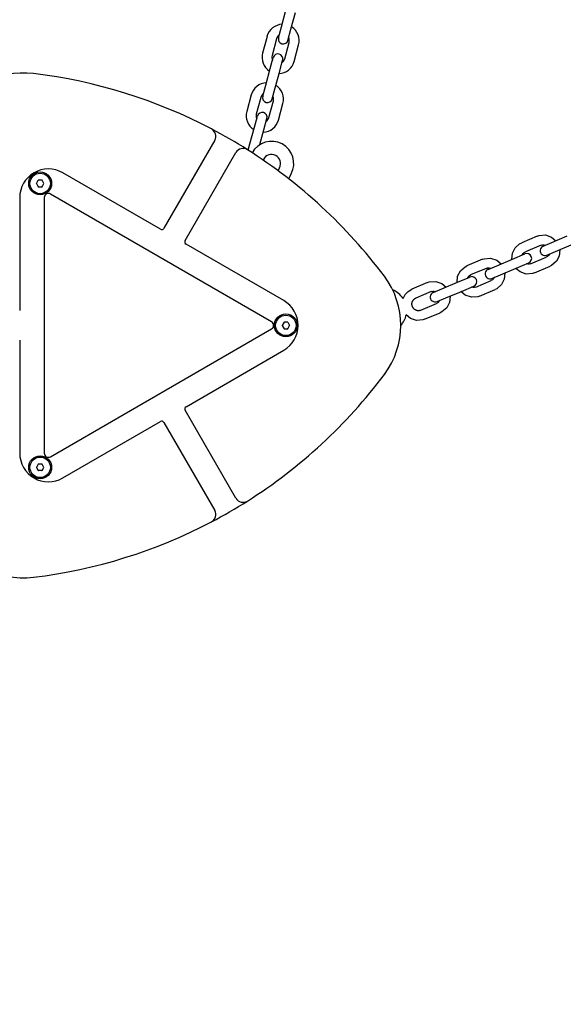
# Model space of a CAD drawing. Units: millimetres. Extents: x -2107 to 3237, y -3096 to 2619.
# Drawn here: x 415 to 747, y -1181 to -580 of the extents above; entities that cross this region are included whole.
import ezdxf

# ---------------------------------------------------------------- set-up
doc = ezdxf.new("R2010")
doc.units = ezdxf.units.MM

# ---------------------------------------------------------------- blocks, each defined once
blk = doc.blocks.new('LK-09')
for p, q in [((574.44, -584.41), (577.16, -574.27)), ((580.23, -585.97), (582.96, -575.83)), ((572.62, -591.17), (574.44, -584.41)), ((578.41, -592.73), (580.23, -585.97)), ((565.6, -590.32), (562.87, -600.46)), ((571.39, -591.88), (568.66, -602.02)), ((572.65, -591.04), (572.62, -591.17)), ((576.39, -604.09), (579.12, -593.95)), ((578.41, -592.73), (578.41, -592.73)), ((582.18, -605.65), (584.91, -595.51)), ((567.55, -610), (569.37, -603.24)), ((573.35, -611.56), (575.16, -604.8)), ((575.16, -604.8), (575.16, -604.8)), ((564.82, -620.14), (567.55, -610)), ((570.62, -621.7), (573.35, -611.56)), ((563, -626.9), (564.82, -620.14)), ((568.8, -628.46), (570.62, -621.7)), ((555.99, -626.05), (553.26, -636.19)), ((561.78, -627.61), (559.05, -637.75)), ((563.04, -626.77), (563, -626.9)), ((566.78, -639.82), (569.5, -629.68)), ((568.8, -628.46), (568.8, -628.46)), ((572.57, -641.38), (575.3, -631.24)), ((557.94, -645.73), (559.76, -638.97)), ((563.73, -647.29), (565.55, -640.53)), ((565.55, -640.53), (565.55, -640.53)), ((555.21, -655.87), (557.94, -645.73)), ((561.3, -656.32), (563.73, -647.29)), ((533.65, -653.73), (502.62, -707.48)), ((554.15, -659.82), (555.21, -655.87)), ((515.61, -714.98), (546.64, -661.23)), ((563.17, -665.77), (563.37, -665.38)), ((572.39, -672.32), (573.32, -670.53)), ((424.74, -680.07), (425.89, -678.07)), ((428.2, -678.07), (425.89, -678.07)), ((429.35, -680.07), (428.2, -678.07)), ((500.5, -708.05), (440.8, -673.58)), ((578.86, -677.23), (580.42, -674.2)), ((424.74, -680.07), (425.89, -682.07)), ((425.89, -682.07), (428.2, -682.07)), ((428.2, -682.07), (429.35, -680.07)), ((414.55, -688.73), (414.55, -757.68)), ((429.55, -688.73), (429.55, -844.72)), ((568.38, -764.56), (433.3, -686.57)), ((730.68, -712.24), (721.16, -716.26)), ((730.68, -712.24), (731.77, -711.85)), ((731.77, -711.85), (735.69, -711.54)), ((735.69, -711.54), (739.43, -712.8)), ((739.43, -712.8), (742.09, -715.02)), ((739.49, -716.12), (749, -712.1)), ((575.88, -751.57), (516.18, -717.1)), ((715.56, -722.54), (717.22, -719.29)), ((717.22, -719.29), (719.77, -716.98)), ((719.77, -716.98), (721.16, -716.26)), ((733.01, -717.77), (723.5, -721.79)), ((733.01, -717.77), (733.87, -717.52)), ((733.87, -717.52), (734.8, -717.48)), ((734.2, -718.35), (739.49, -716.12)), ((734.8, -717.48), (735.73, -717.67)), ((735.73, -717.67), (735.77, -717.69)), ((741.82, -721.64), (751.34, -717.63)), ((744.42, -720.55), (744.06, -724.38)), ((697.15, -726.4), (687.64, -730.42)), ((697.15, -726.4), (698.25, -726.01)), ((698.25, -726.01), (702.16, -725.7)), ((702.16, -725.7), (705.91, -726.96)), ((705.91, -726.96), (708.56, -729.18)), ((705.96, -730.28), (715.48, -726.26)), ((715.2, -726.38), (715.56, -722.54)), ((715.48, -726.26), (723.09, -723.04)), ((721.52, -723.71), (722.02, -722.9)), ((722.02, -722.9), (722.69, -722.25)), ((722.69, -722.25), (723.5, -721.79)), ((726.61, -729.16), (736.13, -725.14)), ((736.93, -724.67), (736.13, -725.14)), ((736.54, -723.88), (741.82, -721.64)), ((736.54, -723.88), (736.54, -723.88)), ((737.6, -724.02), (736.93, -724.67)), ((738.1, -723.22), (737.6, -724.02)), ((744.06, -724.38), (742.41, -727.62)), ((683.69, -733.46), (686.67, -730.89)), ((686.67, -730.89), (687.64, -730.42)), ((699.49, -731.93), (689.97, -735.95)), ((699.49, -731.93), (700.34, -731.68)), ((700.34, -731.68), (701.28, -731.64)), ((700.68, -732.51), (705.96, -730.28)), ((701.28, -731.64), (702.2, -731.84)), ((702.2, -731.84), (702.24, -731.85)), ((708.3, -735.81), (717.81, -731.79)), ((720.19, -734.13), (717.54, -731.9)), ((717.81, -731.79), (725.42, -728.57)), ((723.89, -729.25), (723.86, -729.23)), ((724.82, -729.44), (723.89, -729.25)), ((725.76, -729.4), (724.82, -729.44)), ((725.42, -728.57), (725.42, -728.57)), ((726.61, -729.16), (725.76, -729.4)), ((728.95, -734.68), (738.46, -730.66)), ((739.43, -730.19), (738.46, -730.66)), ((742.41, -727.62), (739.43, -730.19)), ((681.67, -740.54), (682.04, -736.71)), ((681.95, -740.42), (689.56, -737.21)), ((682.04, -736.71), (683.69, -733.46)), ((687.99, -737.87), (688.49, -737.06)), ((688.49, -737.06), (689.17, -736.41)), ((689.17, -736.41), (689.97, -735.95)), ((703.41, -738.83), (702.6, -739.3)), ((703.01, -738.04), (708.3, -735.81)), ((703.01, -738.04), (703.01, -738.04)), ((704.08, -738.18), (703.41, -738.83)), ((704.58, -737.38), (704.08, -738.18)), ((710.53, -738.54), (708.88, -741.78)), ((710.9, -734.71), (710.53, -738.54)), ((723.93, -735.38), (720.19, -734.13)), ((727.85, -735.07), (723.93, -735.38)), ((728.95, -734.68), (727.85, -735.07)), ((651.79, -745.97), (654.11, -744.58)), ((663.63, -740.56), (654.11, -744.58)), ((663.63, -740.56), (664.72, -740.18)), ((664.72, -740.18), (668.64, -739.87)), ((667.15, -746.67), (672.44, -744.44)), ((668.64, -739.87), (672.38, -741.12)), ((672.38, -741.12), (675.04, -743.34)), ((672.44, -744.44), (681.95, -740.42)), ((684.29, -745.95), (691.9, -742.73)), ((690.37, -743.41), (690.33, -743.4)), ((691.29, -743.6), (690.37, -743.41)), ((692.23, -743.56), (691.29, -743.6)), ((691.9, -742.73), (691.9, -742.73)), ((693.09, -743.32), (692.23, -743.56)), ((693.09, -743.32), (702.6, -739.3)), ((695.42, -748.84), (704.93, -744.82)), ((705.9, -744.35), (704.93, -744.82)), ((708.88, -741.78), (705.9, -744.35)), ((648.68, -750.36), (649.93, -747.94)), ((649.93, -747.94), (651.79, -745.97)), ((665.96, -746.09), (656.45, -750.11)), ((665.96, -746.09), (666.82, -745.84)), ((666.82, -745.84), (667.75, -745.8)), ((667.75, -745.8), (668.68, -746)), ((668.68, -746), (668.72, -746.01)), ((669.48, -752.2), (674.77, -749.97)), ((674.77, -749.97), (684.29, -745.95)), ((677.37, -748.87), (677.01, -752.7)), ((686.67, -748.29), (684.01, -746.06)), ((690.41, -749.54), (686.67, -748.29)), ((694.33, -749.23), (690.41, -749.54)), ((695.42, -748.84), (694.33, -749.23)), ((659.56, -757.48), (669.07, -753.46)), ((669.88, -752.99), (669.07, -753.46)), ((669.48, -752.2), (669.48, -752.2)), ((670.55, -752.34), (669.88, -752.99)), ((671.05, -751.54), (670.55, -752.34)), ((675.35, -755.94), (672.38, -758.51)), ((677.01, -752.7), (675.35, -755.94)), ((653.14, -762.45), (650.57, -760.33)), ((656.88, -763.7), (653.14, -762.45)), ((661.89, -763), (660.8, -763.39)), ((661.89, -763), (671.41, -758.99)), ((672.38, -758.51), (671.41, -758.99)), ((433.3, -846.88), (568.38, -768.89)), ((575.98, -764.73), (574.82, -766.73)), ((574.82, -766.73), (575.98, -768.73)), ((578.29, -764.73), (575.98, -764.73)), ((575.98, -768.73), (578.29, -768.73)), ((578.29, -764.73), (579.44, -766.73)), ((578.29, -768.73), (579.44, -766.73)), ((660.8, -763.39), (656.88, -763.7)), ((414.55, -775.78), (414.55, -844.72)), ((516.18, -816.35), (575.88, -781.88)), ((546.64, -872.23), (515.61, -818.47)), ((440.8, -859.87), (500.5, -825.4)), ((502.62, -825.97), (533.65, -879.73)), ((425.89, -851.38), (424.74, -853.38)), ((424.74, -853.38), (425.89, -855.38)), ((428.2, -851.38), (425.89, -851.38)), ((429.35, -853.38), (428.2, -851.38)), ((428.2, -855.38), (429.35, -853.38)), ((428.2, -855.38), (425.89, -855.38))]:
    blk.add_line(p, q)
for centre, radius in [((427.05, -680.07), 7), ((427.05, -680.07), 6.25), ((577.13, -766.73), 7), ((577.13, -766.73), 6.25), ((427.05, -853.38), 7), ((427.05, -853.38), 6.25)]:
    blk.add_circle(centre, radius)
for centre, radius, start, end in [((575.25, -592.92), 10, 92.39995, 164.94234), ((575.25, -592.92), 10, 344.94234, 57.48474), ((575.25, -592.92), 4, 123.53272, 164.94234), ((575.51, -591.95), 3, 164.94234, 344.94234), ((575.51, -591.95), 3, 344.94234, 344.94254), ((575.25, -592.92), 4, 344.94234, 26.35196), ((572.53, -603.05), 10, 164.94234, 237.48474), ((572.27, -604.02), 3, 344.94234, 164.94234), ((572.53, -603.05), 4, 164.94234, 206.35196), ((572.53, -603.05), 10, 272.39995, 344.94234), ((572.53, -603.05), 4, 303.53272, 344.94234), ((572.27, -604.02), 3, 344.94214, 344.94234), ((416.97, -662.63), 50, 83.1301, 156.8699), ((385.28, -925.73), 315, 62.31094, 83.1301), ((565.64, -628.65), 10, 92.39995, 164.94234), ((565.64, -628.65), 10, 344.94234, 57.48474), ((565.64, -628.65), 4, 123.53272, 164.94234), ((565.9, -627.68), 3, 164.94234, 344.94234), ((565.9, -627.68), 3, 344.94234, 344.94254), ((565.64, -628.65), 4, 344.94234, 26.35196), ((562.91, -638.78), 10, 164.94234, 237.48474), ((562.65, -639.75), 3, 344.94234, 164.94234), ((562.91, -638.78), 4, 164.94234, 206.35196), ((562.91, -638.78), 10, 272.39995, 344.94234), ((562.91, -638.78), 4, 303.53272, 344.94234), ((562.65, -639.75), 3, 344.94214, 344.94234), ((385.28, -925.73), 315, 57.68906, 62.31094), ((529.32, -651.23), 5, 330, 62.31094), ((568.34, -667.95), 13.6, 332.64034, 150.76792), ((550.97, -663.73), 5, 57.68906, 150), ((385.28, -925.73), 315, 36.8699, 57.68906), ((568.34, -667.95), 5.6, 332.64034, 152.64034), ((432.05, -688.73), 17.5, 60, 180), ((427.05, -680.07), 2.19, 113.93101, 126.06899), ((427.05, -680.07), 2.19, 173.93101, 186.06899), ((427.05, -680.07), 2.19, 233.93101, 246.06899), ((427.05, -680.07), 2.19, 293.93101, 306.06899), ((432.05, -688.73), 2.5, 60, 180), ((501.28, -706.71), 1.55, 240, 330), ((516.95, -715.76), 1.55, 150, 240), ((735.37, -721.11), 3, 112.89895, 292.89895), ((724.25, -725.81), 3, 292.89895, 112.89895), ((735.37, -721.11), 3, 292.89895, 292.89915), ((701.84, -735.27), 3, 112.89895, 292.89895), ((724.25, -725.81), 3, 292.89875, 292.89895), ((597.28, -766.73), 50, 323.1301, 36.8699), ((690.73, -739.97), 3, 292.89895, 112.89895), ((701.84, -735.27), 3, 292.89895, 292.89915), ((637.23, -757.69), 13.6, 32.65564, 67.84881), ((690.73, -739.97), 3, 292.89875, 292.89895), ((668.32, -749.44), 3, 112.89895, 292.89895), ((567.13, -766.73), 17.5, 300, 60), ((668.32, -749.44), 3, 292.89895, 292.89915), ((637.23, -757.69), 13.6, 317.62933, 348.83399), ((567.13, -766.73), 2.5, 300, 60), ((577.13, -766.73), 2.19, 173.93101, 186.06899), ((577.13, -766.73), 2.19, 113.93101, 126.06899), ((577.13, -766.73), 2.19, 233.93101, 246.06899), ((577.13, -766.73), 2.19, 293.93101, 306.06899), ((385.28, -607.73), 315, 302.31094, 323.1301), ((516.95, -817.69), 1.55, 120, 210), ((501.28, -826.74), 1.55, 30, 120), ((432.05, -844.72), 17.5, 180, 300), ((432.05, -844.72), 2.5, 180, 300), ((427.05, -853.38), 2.19, 173.93101, 186.06899), ((427.05, -853.38), 2.19, 113.93101, 126.06899), ((427.05, -853.38), 2.19, 233.93101, 246.06899), ((427.05, -853.38), 2.19, 293.93101, 306.06899), ((385.28, -607.73), 315, 297.68906, 302.31094), ((550.97, -869.73), 5, 210, 302.31094), ((529.32, -882.23), 5, 297.68906, 30), ((385.28, -607.73), 315, 276.8699, 297.68906), ((416.97, -870.82), 50, 203.1301, 276.8699)]:
    blk.add_arc(centre, radius, start, end)
blk.add_open_spline([(659.56, -757.48), (659.42, -757.54), (659.28, -757.58), (659, -757.67), (658.85, -757.7), (658.56, -757.75), (658.41, -757.76), (658.11, -757.78), (657.96, -757.78), (657.66, -757.76), (657.51, -757.74), (657.22, -757.68), (657.07, -757.64), (656.88, -757.58), (656.84, -757.57), (656.7, -757.52), (656.59, -757.48), (656.35, -757.37), (656.21, -757.29), (655.94, -757.13), (655.8, -757.04), (655.55, -756.84), (655.43, -756.74), (655.2, -756.51), (655.09, -756.39), (654.89, -756.13), (654.79, -755.99), (654.62, -755.71), (654.54, -755.56), (654.4, -755.26), (654.34, -755.1), (654.24, -754.78), (654.2, -754.61), (654.14, -754.29), (654.12, -754.12), (654.1, -753.79), (654.1, -753.63), (654.12, -753.3), (654.14, -753.14), (654.19, -752.83), (654.23, -752.67), (654.32, -752.37), (654.38, -752.23), (654.45, -752.07), (654.46, -752.05), (654.53, -751.91), (654.59, -751.79), (654.74, -751.54), (654.82, -751.41), (655.01, -751.17), (655.11, -751.06), (655.32, -750.84), (655.43, -750.74), (655.66, -750.56), (655.78, -750.47), (656.03, -750.31), (656.16, -750.24), (656.34, -750.15), (656.4, -750.13), (656.45, -750.11)], degree=3, knots=[0, 0, 0, 0, 1.286887, 1.286887, 2.574094, 2.574094, 3.863507, 3.863507, 5.156723, 5.156723, 6.455281, 6.455281, 7.760335, 7.760335, 8.113232, 8.113232, 9.073224, 9.073224, 10.395283, 10.395283, 11.727735, 11.727735, 13.071474, 13.071474, 14.427575, 14.427575, 15.797015, 15.797015, 17.180632, 17.180632, 18.579231, 18.579231, 19.969524, 19.969524, 21.345106, 21.345106, 22.706842, 22.706842, 24.055711, 24.055711, 25.392661, 25.392661, 26.718729, 26.718729, 26.886645, 26.886645, 28.035146, 28.035146, 29.343247, 29.343247, 30.644061, 30.644061, 31.939059, 31.939059, 33.229785, 33.229785, 34.517839, 34.517839, 35, 35, 35, 35])

msp = doc.modelspace()

# ---------------------------------------------------------------- linework, layer by layer
msp.add_lwpolyline([(-1360.22, 2415.56, 0.350804), (-2037.04, 664.91, -0.154138), (-2037.04, -1141.81, 0.803275), (504.23, -2607.65, -0.153677), (2062.9, -1704.2, 0.800801), (2062.9, 1227.3, -0.153677), (504.23, 2130.75, 0.352999)], format="xyb", close=True)

# ---------------------------------------------------------------- block references
msp.add_blockref('LK-09', (0, 0))

doc.saveas('drawing.dxf')
